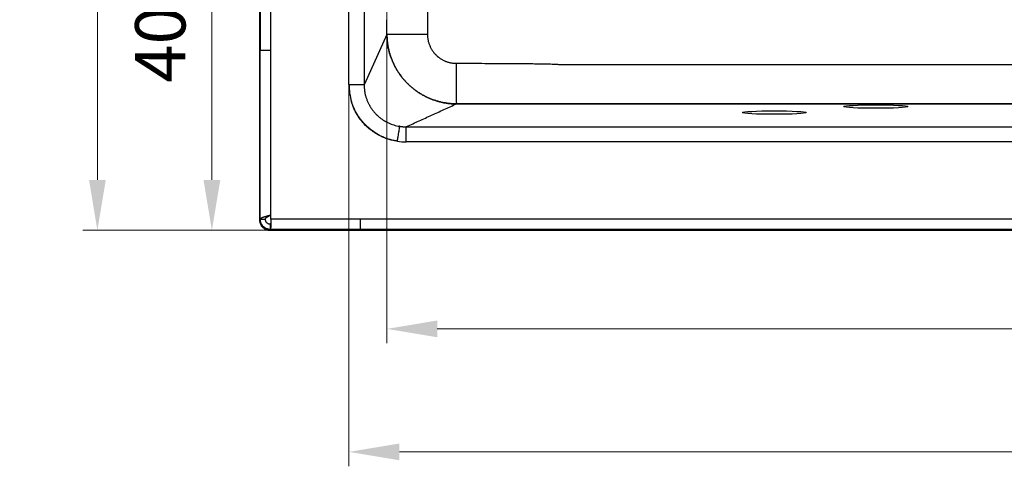
# Model space of a CAD drawing. Units: millimetres. Extents: x 10 to 833, y 7 to 585.
# Drawn here: x 111 to 248, y 343 to 405 of the extents above; entities that cross this region are included whole.
import ezdxf

# ---------------------------------------------------------------- set-up
doc = ezdxf.new("R2010")
doc.units = ezdxf.units.MM
doc.layers.add('1', color=7, linetype='Continuous', true_color=0xffffff)
doc.styles.add('Calibri', font='calibri.ttf')
doc.dimstyles.get("Standard").update_dxf_attribs({"dimtxt": 0.18, "dimasz": 0.18, "dimexe": 0.18, "dimexo": 0.0625, "dimgap": 0.09, "dimtad": 0, "dimtih": 1, "dimtoh": 1, "dimdec": 4, "dimzin": 0, "dimdsep": 46, "dimtxsty": 'Standard', "dimcen": 0.09, "dimadec": 0, "dimazin": 0, "dimtfac": 1, "dimtdec": 4, "dimtofl": 0, "dimtmove": 0, "dimatfit": 3, "dimfxl": 1, "dimtolj": 1, "dimtzin": 0, "dimarcsym": 0})

# ---------------------------------------------------------------- blocks, each defined once
blk = doc.blocks.new('_U3')
at = {"layer": '1', "color": 18, "linetype": 'Continuous', "lineweight": 13, "transparency": 16777216}
for p, q in [((272.84, 432.77), (135.64, 432.77)), ((137.64, 382.63), (137.64, 425.77)), ((151.44, 375.63), (135.64, 375.63))]:
    blk.add_line(p, q, dxfattribs=at)
at = {"layer": '1', "color": 18, "linetype": 'Continuous', "lineweight": 70, "transparency": 16777216}
for points in [[(136.47, 425.77), (138.81, 425.77), (137.64, 432.77)], [(136.47, 382.63), (138.81, 382.63), (137.64, 375.63)]]:
    blk.add_solid(points, dxfattribs=at)
at = {"layer": 'Defpoints', "color": 0, "linetype": 'Continuous', "lineweight": 70, "transparency": 16777216}
for p in [(137.64, 432.77), (272.84, 432.77), (151.44, 375.63)]:
    blk.add_point(p, dxfattribs=at)
at = {"layer": '1', "color": 18, "linetype": 'Continuous', "transparency": 16777216, "insert": (126.97, 396.14), "char_height": 7, "attachment_point": 1, "rotation": 90, "style": 'Calibri'}
blk.add_mtext('\\A1;400', dxfattribs=at)
blk = doc.blocks.new('_U7')
at = {"layer": '1', "color": 18, "linetype": 'Continuous', "lineweight": 13, "transparency": 16777216}
for p, q in [((145.7, 489.92), (119.73, 489.92)), ((121.73, 482.92), (121.73, 382.63)), ((145.7, 375.63), (119.73, 375.63))]:
    blk.add_line(p, q, dxfattribs=at)
at = {"layer": '1', "color": 18, "linetype": 'Continuous', "lineweight": 70, "transparency": 16777216}
for points in [[(120.57, 482.92), (122.9, 482.92), (121.73, 489.92)], [(120.57, 382.63), (122.9, 382.63), (121.73, 375.63)]]:
    blk.add_solid(points, dxfattribs=at)
at = {"layer": 'Defpoints', "color": 0, "linetype": 'Continuous', "lineweight": 70, "transparency": 16777216}
for p in [(145.7, 489.92), (121.73, 375.63), (145.7, 375.63)]:
    blk.add_point(p, dxfattribs=at)
at = {"layer": '1', "color": 18, "linetype": 'Continuous', "transparency": 16777216, "insert": (111.06, 424.8), "char_height": 7, "attachment_point": 1, "rotation": 90, "style": 'Calibri'}
blk.add_mtext('\\A1;800', dxfattribs=at)
blk = doc.blocks.new('_U12')
at = {"layer": '1', "color": 18, "linetype": 'Continuous', "lineweight": 13, "transparency": 16777216}
for p, q in [((388.99, 469.4), (388.99, 342.85)), ((156.69, 395.85), (156.69, 342.85)), ((381.99, 344.85), (163.69, 344.85))]:
    blk.add_line(p, q, dxfattribs=at)
at = {"layer": '1', "color": 18, "linetype": 'Continuous', "lineweight": 70, "transparency": 16777216}
for points in [[(163.69, 346.01), (163.69, 343.68), (156.69, 344.85)], [(381.99, 346.01), (381.99, 343.68), (388.99, 344.85)]]:
    blk.add_solid(points, dxfattribs=at)
at = {"layer": 'Defpoints', "color": 0, "linetype": 'Continuous', "lineweight": 70, "transparency": 16777216}
for p in [(388.99, 469.4), (156.69, 395.85), (156.69, 344.85)]:
    blk.add_point(p, dxfattribs=at)
at = {"layer": '1', "color": 18, "linetype": 'Continuous', "transparency": 16777216, "insert": (262.45, 355.52), "char_height": 7, "attachment_point": 1, "style": 'Calibri'}
blk.add_mtext('\\A1;\\fCalibri|b0|i0;\\C18;1625', dxfattribs=at)
blk = doc.blocks.new('_U13')
at = {"layer": '1', "color": 18, "linetype": 'Continuous', "lineweight": 13, "transparency": 16777216}
for p, q in [((383.72, 447.04), (383.72, 359.93)), ((161.96, 418.21), (161.96, 359.93)), ((168.96, 361.93), (376.72, 361.93))]:
    blk.add_line(p, q, dxfattribs=at)
at = {"layer": '1', "color": 18, "linetype": 'Continuous', "lineweight": 70, "transparency": 16777216}
for points in [[(168.96, 363.1), (168.96, 360.77), (161.96, 361.93)], [(376.72, 363.1), (376.72, 360.77), (383.72, 361.93)]]:
    blk.add_solid(points, dxfattribs=at)
at = {"layer": 'Defpoints', "color": 0, "linetype": 'Continuous', "lineweight": 70, "transparency": 16777216}
for p in [(383.72, 447.04), (161.96, 418.21), (383.72, 361.93)]:
    blk.add_point(p, dxfattribs=at)
at = {"layer": '1', "color": 18, "linetype": 'Continuous', "transparency": 16777216, "insert": (262.32, 372.6), "char_height": 7, "attachment_point": 1, "style": 'Calibri'}
blk.add_mtext('\\A1;\\fCalibri|b0|i0;\\C18;1550', dxfattribs=at)

msp = doc.modelspace()

# ---------------------------------------------------------------- linework, layer by layer
at = {"layer": '1', "color": 18, "linetype": 'Continuous', "true_color": 0x000000}
for p, q in [((144.268, 488.489), (144.268, 377.06)), ((156.694, 395.853), (156.694, 415.623)), ((156.694, 395.856), (156.694, 415.623)), ((158.791, 415.623), (158.791, 395.85)), ((161.963, 402.828), (158.827, 395.929)), ((144.371, 377.163), (144.371, 400.666)), ((144.371, 400.666), (145.828, 400.666)), ((145.828, 377.763), (145.828, 400.666)), ((145.828, 377.763), (145.828, 400.666)), ((158.791, 395.85), (156.694, 395.85)), ((157.055, 393.477), (157.054, 393.477)), ((164.635, 390.005), (329.854, 390.005)), ((329.853, 387.909), (164.635, 387.909)), ((329.854, 387.909), (164.635, 387.909)), ((145.828, 377.763), (145.828, 377.763)), ((144.268, 377.06), (144.371, 377.163)), ((394.127, 377.191), (158.295, 377.191)), ((394.127, 377.191), (158.295, 377.191)), ((145.697, 375.631), (145.8, 375.734)), ((145.697, 375.631), (399.983, 375.631)), ((158.295, 375.734), (145.8, 375.734)), ((394.127, 375.734), (158.295, 375.734))]:
    msp.add_line(p, q, dxfattribs=at)
for centre, major_axis, ratio, start_param, end_param in [((121.782, 404.908), (0, -737.218), 0.054504, 1.5679756, 1.5707529), ((164.725, 395.856), (0, -8.032), 0.9998001, 4.712389, 5.01305), ((164.725, 395.856), (0, -8.032), 0.9998001, 4.7127722, 5.0130571), ((157.059, 393.466), (0, -0.0119), 0.9998001, 3.5084953, 4.1668467), ((164.601, 395.504), (7.597, 0), 0.9998001, 4.5570334, 4.716863), ((164.601, 395.504), (7.597, 0), 0.9998001, 4.5570334, 4.716863)]:
    msp.add_ellipse(centre, major_axis=major_axis, ratio=ratio, start_param=start_param, end_param=end_param, dxfattribs=at)
for centre in [(229.897, 392.807), (215.783, 391.977)]:
    msp.add_ellipse(centre, major_axis=(4.429, 0), ratio=0.054504, dxfattribs=at)
for points, knots in [([(144.372, 488.386), (144.372, 481.076), (144.371, 473.766), (144.371, 459.146), (144.371, 451.836), (144.371, 440.871), (144.371, 437.216), (144.371, 431.733), (144.371, 429.906), (144.371, 426.251), (144.371, 424.423), (144.371, 418.941), (144.371, 415.286), (144.371, 409.803), (144.371, 407.976), (144.371, 404.321), (144.371, 402.493), (144.371, 400.666)], [0, 0, 0, 0, 0.25, 0.25, 0.5, 0.5, 0.625, 0.625, 0.6875, 0.6875, 0.75, 0.75, 0.875, 0.875, 0.9375, 0.9375, 1, 1, 1, 1]), ([(145.828, 400.666), (145.828, 402.493), (145.828, 404.321), (145.828, 407.976), (145.827, 409.803), (145.826, 415.286), (145.824, 418.941), (145.821, 424.423), (145.821, 426.251), (145.819, 429.906), (145.818, 431.733), (145.816, 437.216), (145.814, 440.871), (145.811, 451.836), (145.809, 459.146), (145.807, 473.766), (145.806, 481.076), (145.806, 488.386)], [0, 0, 0, 0, 0.0625, 0.0625, 0.125, 0.125, 0.25, 0.25, 0.3125, 0.3125, 0.375, 0.375, 0.5, 0.5, 0.75, 0.75, 1, 1, 1, 1]), ([(145.828, 400.666), (145.828, 402.493), (145.828, 404.321), (145.828, 407.976), (145.827, 409.803), (145.826, 415.286), (145.824, 418.941), (145.821, 424.423), (145.821, 426.251), (145.819, 429.906), (145.818, 431.733), (145.816, 437.216), (145.814, 440.871), (145.811, 451.836), (145.809, 459.146), (145.807, 473.766), (145.806, 481.076), (145.806, 488.386)], [0, 0, 0, 0, 0.0625, 0.0625, 0.125, 0.125, 0.25, 0.25, 0.3125, 0.3125, 0.375, 0.375, 0.5, 0.5, 0.75, 0.75, 1, 1, 1, 1]), ([(167.591, 418.211), (167.591, 415.996), (167.591, 411.551), (167.591, 407.105), (167.591, 404.875)], [0, 0, 0, 0, 0.4983671, 1, 1, 1, 1]), ([(167.591, 404.875), (167.591, 404.824), (167.591, 404.72), (167.591, 404.564), (167.592, 404.408), (167.592, 404.251), (167.592, 404.093), (167.593, 403.934), (167.593, 403.775), (167.593, 403.616), (167.594, 403.456), (167.594, 403.295), (167.594, 403.135), (167.595, 402.973), (167.595, 402.866), (167.595, 402.812)], [0, 0, 0, 0, 0.0751637, 0.1506938, 0.2265696, 0.3027708, 0.3792772, 0.4560691, 0.533127, 0.6104316, 0.6879639, 0.7657052, 0.8436372, 0.9217415, 1, 1, 1, 1]), ([(161.963, 402.828), (161.964, 402.67), (161.968, 402.512), (161.985, 402.197), (162.01, 401.884), (162.07, 401.417), (162.125, 401.108), (162.188, 400.8), (162.223, 400.647), (162.301, 400.342), (162.344, 400.19), (162.397, 400.02), (162.403, 400.001), (162.415, 399.963), (162.421, 399.944), (162.439, 399.887), (162.451, 399.85), (162.489, 399.737), (162.515, 399.662), (162.569, 399.514), (162.597, 399.44), (162.655, 399.293), (162.684, 399.22), (162.775, 399.003), (162.84, 398.859), (162.975, 398.576), (163.118, 398.296), (163.352, 397.886), (163.521, 397.62), (163.632, 397.455), (163.665, 397.406), (163.699, 397.357), (163.722, 397.325), (163.734, 397.309), (163.791, 397.228), (163.861, 397.131), (163.938, 397.029), (163.968, 396.99), (163.977, 396.978), (163.98, 396.974), (163.986, 396.966), (163.989, 396.962), (164.004, 396.943), (164.065, 396.865), (164.127, 396.788), (164.227, 396.667), (164.277, 396.607), (164.38, 396.488), (164.432, 396.429), (164.59, 396.255), (164.698, 396.142), (164.865, 395.975), (164.921, 395.92), (165.034, 395.812), (165.091, 395.759), (165.266, 395.6), (165.384, 395.498), (165.628, 395.297), (165.752, 395.2), (165.911, 395.081), (165.943, 395.058), (165.991, 395.023), (166.007, 395.011), (166.039, 394.988), (166.055, 394.976), (166.136, 394.919), (166.201, 394.874), (166.398, 394.742), (166.531, 394.657), (166.8, 394.494), (166.937, 394.416), (167.212, 394.267), (167.352, 394.196), (167.564, 394.094), (167.67, 394.045), (167.778, 393.997), (167.849, 393.966), (167.885, 393.95), (167.958, 393.92), (167.994, 393.905), (168.067, 393.875), (168.103, 393.861), (168.213, 393.818), (168.286, 393.79), (168.508, 393.709), (168.658, 393.658), (168.847, 393.6), (168.885, 393.588), (168.942, 393.571), (168.961, 393.566), (168.999, 393.554), (169.018, 393.549), (169.113, 393.522), (169.19, 393.501), (169.343, 393.462), (169.42, 393.443), (169.536, 393.416), (169.574, 393.407), (169.652, 393.391), (169.69, 393.382), (169.884, 393.342), (170.04, 393.314), (170.236, 393.284), (170.275, 393.278), (170.354, 393.267), (170.393, 393.262), (170.511, 393.247), (170.59, 393.238), (170.747, 393.221), (170.826, 393.214), (170.944, 393.205), (170.984, 393.202), (171.043, 393.198), (171.063, 393.197), (171.102, 393.194), (171.122, 393.193), (171.22, 393.188), (171.3, 393.185), (171.418, 393.181), (171.458, 393.18), (171.517, 393.179), (171.537, 393.179), (171.567, 393.179), (171.577, 393.179), (171.597, 393.179), (171.607, 393.179), (171.617, 393.179)], [0, 0, 0, 0, 0.03125, 0.03125, 0.0625, 0.09375, 0.125, 0.125, 0.15625, 0.15625, 0.1875, 0.1875, 0.1914062, 0.1914062, 0.1953125, 0.1953125, 0.203125, 0.203125, 0.21875, 0.21875, 0.234375, 0.234375, 0.25, 0.25, 0.28125, 0.28125, 0.3125, 0.34375, 0.375, 0.375, 0.3828125, 0.3867187, 0.3867187, 0.390625, 0.390625, 0.40625, 0.4140625, 0.4160156, 0.4160156, 0.4169922, 0.4169922, 0.4179687, 0.4179687, 0.421875, 0.4375, 0.4375, 0.453125, 0.453125, 0.46875, 0.46875, 0.5, 0.5, 0.515625, 0.515625, 0.53125, 0.53125, 0.5625, 0.5625, 0.59375, 0.59375, 0.6015625, 0.6015625, 0.6054687, 0.6054687, 0.609375, 0.609375, 0.625, 0.625, 0.65625, 0.65625, 0.6875, 0.6875, 0.71875, 0.71875, 0.734375, 0.7421875, 0.7421875, 0.75, 0.75, 0.7578125, 0.7578125, 0.765625, 0.765625, 0.78125, 0.78125, 0.8125, 0.8125, 0.8203125, 0.8203125, 0.8242187, 0.8242187, 0.828125, 0.828125, 0.84375, 0.84375, 0.859375, 0.859375, 0.8671875, 0.8671875, 0.875, 0.875, 0.90625, 0.90625, 0.9140625, 0.9140625, 0.921875, 0.921875, 0.9375, 0.9375, 0.953125, 0.953125, 0.9609375, 0.9609375, 0.9648437, 0.9648437, 0.96875, 0.96875, 0.984375, 0.984375, 0.9921875, 0.9921875, 0.9960938, 0.9960938, 0.9980469, 0.9980469, 1, 1, 1, 1]), ([(167.595, 402.812), (167.416, 402.812), (167.237, 402.812), (166.881, 402.812), (166.704, 402.812), (166.353, 402.813), (166.18, 402.813), (165.837, 402.813), (165.668, 402.813), (165.337, 402.814), (165.175, 402.814), (164.858, 402.815), (164.703, 402.815), (164.403, 402.815), (164.258, 402.816), (163.977, 402.816), (163.842, 402.817), (163.584, 402.818), (163.461, 402.818), (163.227, 402.819), (163.116, 402.819), (162.909, 402.82), (162.812, 402.82), (162.633, 402.821), (162.55, 402.822), (162.401, 402.823), (162.334, 402.823), (162.216, 402.824), (162.165, 402.825), (162.079, 402.826), (162.044, 402.826), (161.991, 402.827), (161.973, 402.828), (161.963, 402.828)], [0, 0, 0, 0, 0.0625, 0.0625, 0.125, 0.125, 0.1875, 0.1875, 0.25, 0.25, 0.3125, 0.3125, 0.375, 0.375, 0.4375, 0.4375, 0.5, 0.5, 0.5625, 0.5625, 0.625, 0.625, 0.6875, 0.6875, 0.75, 0.75, 0.8125, 0.8125, 0.875, 0.875, 0.9375, 0.9375, 1, 1, 1, 1]), ([(171.617, 393.179), (171.458, 393.18), (171.3, 393.184), (171.063, 393.196), (170.985, 393.201), (170.828, 393.214), (170.749, 393.221), (170.515, 393.245), (170.359, 393.265), (170.049, 393.313), (169.894, 393.341), (169.587, 393.403), (169.433, 393.439), (169.128, 393.517), (168.975, 393.56), (168.805, 393.612), (168.786, 393.618), (168.748, 393.63), (168.729, 393.636), (168.672, 393.655), (168.559, 393.692), (168.447, 393.731), (168.299, 393.785), (168.225, 393.813), (168.078, 393.871), (168.005, 393.9), (167.787, 393.992), (167.5, 394.121), (167.22, 394.263), (166.943, 394.413), (166.807, 394.491), (166.536, 394.654), (166.403, 394.739), (166.239, 394.85), (166.189, 394.883), (166.14, 394.917), (166.108, 394.94), (166.091, 394.951), (166.01, 395.009), (165.946, 395.055), (165.756, 395.197), (165.631, 395.294), (165.449, 395.444), (165.389, 395.495), (165.27, 395.598), (165.211, 395.65), (165.037, 395.808), (164.923, 395.916), (164.701, 396.138), (164.593, 396.252), (164.435, 396.426), (164.383, 396.485), (164.28, 396.604), (164.229, 396.664), (164.079, 396.847), (163.981, 396.971), (163.863, 397.13), (163.839, 397.162), (163.804, 397.211), (163.792, 397.227), (163.769, 397.259), (163.712, 397.34), (163.655, 397.421), (163.523, 397.618), (163.438, 397.751), (163.275, 398.021), (163.119, 398.293), (162.906, 398.712), (162.777, 398.998), (162.656, 399.288), (162.598, 399.434), (162.49, 399.73), (162.44, 399.88), (162.381, 400.069), (162.37, 400.107), (162.347, 400.184), (162.314, 400.298), (162.283, 400.413), (162.224, 400.642), (162.189, 400.796), (162.126, 401.105), (162.098, 401.26), (162.05, 401.57), (162.03, 401.726), (161.998, 402.039), (161.985, 402.196), (161.968, 402.511), (161.964, 402.669), (161.963, 402.828)], [0, 0, 0, 0, 0.03125, 0.03125, 0.046875, 0.046875, 0.0625, 0.0625, 0.09375, 0.09375, 0.125, 0.125, 0.15625, 0.15625, 0.1875, 0.1875, 0.1914062, 0.1914062, 0.1953125, 0.1953125, 0.203125, 0.21875, 0.21875, 0.234375, 0.234375, 0.25, 0.25, 0.28125, 0.3125, 0.3125, 0.34375, 0.34375, 0.375, 0.375, 0.3828125, 0.3867187, 0.3867187, 0.390625, 0.390625, 0.40625, 0.40625, 0.4375, 0.4375, 0.453125, 0.453125, 0.46875, 0.46875, 0.5, 0.5, 0.53125, 0.53125, 0.546875, 0.546875, 0.5625, 0.5625, 0.59375, 0.59375, 0.6015625, 0.6015625, 0.6054687, 0.6054687, 0.609375, 0.625, 0.625, 0.65625, 0.65625, 0.6875, 0.71875, 0.75, 0.75, 0.78125, 0.78125, 0.8125, 0.8125, 0.8203125, 0.8203125, 0.828125, 0.84375, 0.84375, 0.875, 0.875, 0.90625, 0.90625, 0.9375, 0.9375, 0.96875, 0.96875, 1, 1, 1, 1]), ([(167.595, 402.812), (167.595, 402.746), (167.597, 402.681), (167.602, 402.583), (167.605, 402.533), (167.609, 402.484), (167.612, 402.452), (167.614, 402.435), (167.622, 402.354), (167.63, 402.289), (167.65, 402.16), (167.661, 402.096), (167.687, 401.969), (167.716, 401.843), (167.769, 401.656), (167.81, 401.533), (167.854, 401.41), (167.878, 401.35), (167.916, 401.259), (167.935, 401.214), (167.955, 401.17), (167.969, 401.14), (167.976, 401.125), (168.012, 401.051), (168.041, 400.993), (168.103, 400.878), (168.168, 400.765), (168.272, 400.601), (168.384, 400.442), (168.464, 400.34), (168.546, 400.239), (168.588, 400.19), (168.654, 400.117), (168.676, 400.093), (168.71, 400.057), (168.722, 400.046), (168.744, 400.022), (168.756, 400.01), (168.814, 399.952), (168.861, 399.907), (168.934, 399.841), (168.971, 399.808), (169.009, 399.776), (169.034, 399.755), (169.046, 399.745), (169.11, 399.693), (169.161, 399.652), (169.266, 399.575), (169.372, 399.5), (169.536, 399.395), (169.705, 399.299), (169.82, 399.24), (169.938, 399.184), (169.997, 399.157), (170.087, 399.119), (170.118, 399.107), (170.164, 399.089), (170.179, 399.083), (170.21, 399.071), (170.287, 399.043), (170.426, 398.997), (170.551, 398.962), (170.677, 398.93), (170.74, 398.916), (170.867, 398.89), (170.931, 398.879), (171.059, 398.86), (171.124, 398.852), (171.221, 398.843), (171.253, 398.84), (171.302, 398.836), (171.318, 398.835), (171.351, 398.833), (171.367, 398.832), (171.416, 398.83), (171.449, 398.829), (171.515, 398.828), (171.547, 398.827), (171.58, 398.827)], [0, 0, 0, 0, 0.03125, 0.03125, 0.046875, 0.0546875, 0.0546875, 0.0625, 0.0625, 0.09375, 0.09375, 0.125, 0.125, 0.15625, 0.1875, 0.21875, 0.21875, 0.25, 0.25, 0.265625, 0.2734375, 0.2734375, 0.28125, 0.28125, 0.3125, 0.3125, 0.34375, 0.375, 0.40625, 0.4375, 0.4375, 0.46875, 0.46875, 0.484375, 0.484375, 0.4921875, 0.4921875, 0.5, 0.5, 0.53125, 0.53125, 0.546875, 0.5546875, 0.5546875, 0.5625, 0.5625, 0.59375, 0.59375, 0.625, 0.65625, 0.6875, 0.71875, 0.71875, 0.75, 0.75, 0.765625, 0.765625, 0.7734375, 0.7734375, 0.78125, 0.8125, 0.84375, 0.84375, 0.875, 0.875, 0.90625, 0.90625, 0.9375, 0.9375, 0.953125, 0.953125, 0.9609375, 0.9609375, 0.96875, 0.96875, 0.984375, 0.984375, 1, 1, 1, 1]), ([(171.58, 398.827), (172.173, 398.826), (172.765, 398.824), (173.95, 398.82), (174.542, 398.818), (175.727, 398.814), (176.319, 398.812), (177.504, 398.806), (178.096, 398.803), (178.985, 398.798), (179.281, 398.796), (179.873, 398.792), (180.169, 398.79), (180.762, 398.785), (181.058, 398.783), (181.65, 398.777), (181.946, 398.774), (182.538, 398.767), (182.835, 398.763), (183.427, 398.754), (183.723, 398.748), (184.167, 398.739), (184.315, 398.735), (184.611, 398.727), (184.759, 398.723), (184.981, 398.715), (185.055, 398.712), (185.203, 398.706), (185.277, 398.703), (185.425, 398.696), (185.499, 398.692), (185.647, 398.683), (185.721, 398.678), (185.795, 398.673)], [0, 0, 0, 0, 0.125, 0.125, 0.25, 0.25, 0.375, 0.375, 0.5, 0.5, 0.5625, 0.5625, 0.625, 0.625, 0.6875, 0.6875, 0.75, 0.75, 0.8125, 0.8125, 0.875, 0.875, 0.90625, 0.90625, 0.9375, 0.9375, 0.953125, 0.953125, 0.96875, 0.96875, 0.984375, 0.984375, 1, 1, 1, 1]), ([(171.58, 398.827), (171.58, 398.659), (171.58, 398.489), (171.581, 398.148), (171.581, 397.977), (171.581, 397.635), (171.582, 397.464), (171.583, 397.125), (171.583, 396.956), (171.584, 396.623), (171.584, 396.458), (171.586, 396.133), (171.586, 395.974), (171.588, 395.662), (171.588, 395.51), (171.589, 395.289), (171.59, 395.216), (171.591, 395.109), (171.591, 395.056), (171.591, 394.995), (171.591, 394.965), (171.592, 394.95), (171.592, 394.943), (171.592, 394.939), (171.592, 394.937), (171.592, 394.936), (171.592, 394.936), (171.592, 394.935), (171.592, 394.935), (171.592, 394.935), (171.592, 394.935), (171.592, 394.935), (171.592, 394.935), (171.592, 394.878), (171.592, 394.824), (171.593, 394.723), (171.593, 394.675), (171.594, 394.585), (171.594, 394.543), (171.595, 394.463), (171.595, 394.426), (171.596, 394.357), (171.596, 394.324), (171.597, 394.264), (171.597, 394.236), (171.598, 394.185), (171.598, 394.161), (171.598, 394.117), (171.599, 394.077), (171.599, 394.044), (171.599, 394.028), (171.599, 394.026), (171.599, 394.024), (171.599, 394.023), (171.599, 394.023), (171.599, 394.023), (171.599, 394.023), (171.599, 394.021), (171.599, 394.017), (171.6, 394.006), (171.6, 393.995), (171.6, 393.96), (171.6, 393.93), (171.601, 393.867), (171.601, 393.834), (171.602, 393.765), (171.603, 393.73), (171.603, 393.659), (171.604, 393.623), (171.604, 393.583), (171.604, 393.578), (171.604, 393.573), (171.604, 393.572), (171.604, 393.572), (171.604, 393.572), (171.604, 393.572), (171.604, 393.572), (171.604, 393.57), (171.605, 393.567), (171.605, 393.556), (171.605, 393.53), (171.605, 393.507), (171.607, 393.432), (171.608, 393.381), (171.61, 393.295), (171.611, 393.26), (171.614, 393.207), (171.615, 393.188), (171.616, 393.179)], [0, 0, 0, 0, 0.0625, 0.0625, 0.125, 0.125, 0.1875, 0.1875, 0.25, 0.25, 0.3125, 0.3125, 0.375, 0.375, 0.4375, 0.4375, 0.46875, 0.46875, 0.484375, 0.4921875, 0.4960937, 0.4980469, 0.4990234, 0.4995117, 0.4997559, 0.4998779, 0.499939, 0.4999695, 0.4999847, 0.4999924, 0.4999962, 0.4999962, 0.5, 0.5, 0.515625, 0.515625, 0.53125, 0.53125, 0.546875, 0.546875, 0.5625, 0.5625, 0.578125, 0.578125, 0.59375, 0.59375, 0.609375, 0.609375, 0.625, 0.640625, 0.640625, 0.6425781, 0.6428223, 0.6428223, 0.6429443, 0.6429443, 0.6430664, 0.6435547, 0.6445312, 0.6484375, 0.65625, 0.65625, 0.6875, 0.6875, 0.71875, 0.71875, 0.75, 0.75, 0.78125, 0.78125, 0.7851562, 0.7856445, 0.7857056, 0.7857056, 0.7857666, 0.7857666, 0.7858887, 0.7861328, 0.7871094, 0.7890625, 0.796875, 0.8125, 0.8125, 0.875, 0.875, 0.9375, 0.9375, 1, 1, 1, 1]), ([(185.795, 398.673), (185.972, 398.673), (186.149, 398.673), (186.504, 398.673), (187.035, 398.672), (187.566, 398.672), (188.629, 398.672), (189.337, 398.671), (191.463, 398.67), (192.88, 398.669), (197.131, 398.667), (199.965, 398.666), (208.466, 398.661), (214.134, 398.659), (225.47, 398.653), (231.137, 398.651), (242.473, 398.647), (248.141, 398.645), (259.476, 398.643), (265.144, 398.643), (276.48, 398.643), (282.147, 398.643), (293.483, 398.645), (299.151, 398.647), (307.652, 398.65), (310.486, 398.651), (316.154, 398.653), (318.988, 398.655), (321.822, 398.656)], [0, 0, 0, 0, 0.0039063, 0.0039063, 0.0078125, 0.015625, 0.015625, 0.03125, 0.03125, 0.0625, 0.0625, 0.125, 0.125, 0.25, 0.25, 0.375, 0.375, 0.5, 0.5, 0.625, 0.625, 0.75, 0.75, 0.875, 0.875, 0.9375, 0.9375, 1, 1, 1, 1]), ([(158.791, 395.85), (158.791, 395.702), (158.801, 395.408), (158.834, 395.115), (158.861, 394.933), (158.867, 394.896), (158.879, 394.823), (158.898, 394.715), (158.921, 394.606), (158.97, 394.391), (159.008, 394.249), (159.052, 394.108)], [0, 0, 0, 0, 0.25, 0.5, 0.5, 0.5625, 0.5625, 0.625, 0.75, 0.75, 1, 1, 1, 1]), ([(159.052, 394.108), (159.092, 393.977), (159.137, 393.849), (159.235, 393.596), (159.288, 393.472), (159.403, 393.226), (159.465, 393.105), (159.548, 392.957), (159.565, 392.927), (159.599, 392.868), (159.651, 392.78), (159.705, 392.694), (159.816, 392.525), (159.894, 392.415), (160.056, 392.2), (160.141, 392.096), (160.318, 391.894), (160.41, 391.795), (160.602, 391.605), (160.701, 391.512), (160.907, 391.334), (161.013, 391.249), (161.231, 391.086), (161.342, 391.009), (161.513, 390.899), (161.571, 390.863), (161.658, 390.811), (161.702, 390.785), (161.747, 390.76), (161.776, 390.743), (161.791, 390.735), (161.926, 390.661), (162.047, 390.6), (162.292, 390.487), (162.416, 390.435), (162.667, 390.339), (162.921, 390.252), (163.181, 390.183), (163.444, 390.123), (163.577, 390.097), (163.712, 390.076)], [0, 0, 0, 0, 0.0625, 0.0625, 0.125, 0.125, 0.1875, 0.1875, 0.203125, 0.203125, 0.21875, 0.25, 0.25, 0.3125, 0.3125, 0.375, 0.375, 0.4375, 0.4375, 0.5, 0.5, 0.5625, 0.5625, 0.625, 0.625, 0.65625, 0.65625, 0.671875, 0.6796875, 0.6796875, 0.6875, 0.6875, 0.75, 0.75, 0.8125, 0.8125, 0.875, 0.9375, 0.9375, 1, 1, 1, 1]), ([(163.29, 387.994), (162.951, 388.051), (162.617, 388.13), (162.2, 388.258), (162.112, 388.287), (162.002, 388.325), (161.981, 388.333), (161.937, 388.348), (161.872, 388.372), (161.72, 388.428), (161.592, 388.48), (161.423, 388.552), (161.339, 388.59), (161.173, 388.667), (161.009, 388.747), (160.767, 388.876), (160.529, 389.013), (160.374, 389.11), (160.143, 389.259), (159.993, 389.364), (159.808, 389.502), (159.753, 389.544), (159.699, 389.587), (159.662, 389.616), (159.644, 389.631), (159.554, 389.703), (159.483, 389.763), (159.135, 390.064), (158.875, 390.322), (158.394, 390.872), (158.172, 391.164), (157.944, 391.512), (157.919, 391.551), (157.882, 391.609), (157.87, 391.629), (157.845, 391.668), (157.833, 391.688), (157.773, 391.787), (157.68, 391.947), (157.549, 392.19), (157.468, 392.355), (157.35, 392.605), (157.277, 392.773), (157.176, 393.031), (157.128, 393.161), (157.084, 393.292), (157.055, 393.38), (157.04, 393.424), (157.027, 393.468)], [0, 0, 0, 0, 0.1172344, 0.1172344, 0.1487618, 0.1487618, 0.1566436, 0.1566436, 0.1645254, 0.1802891, 0.2118164, 0.2118164, 0.2433438, 0.2433438, 0.2748711, 0.3063985, 0.3379258, 0.3694532, 0.3694532, 0.4325078, 0.4325078, 0.4482715, 0.4561533, 0.4561533, 0.4640352, 0.4640352, 0.4955625, 0.4955625, 0.6216719, 0.6216719, 0.7477813, 0.7477813, 0.7635449, 0.7635449, 0.7714268, 0.7714268, 0.7793086, 0.7793086, 0.8108359, 0.8423633, 0.8738906, 0.8738906, 0.9369453, 0.9369453, 0.9684727, 0.9842363, 0.9842363, 1, 1, 1, 1]), ([(163.368, 388.009), (163.185, 388.038), (163.004, 388.073), (162.647, 388.155), (162.471, 388.203), (162.122, 388.309), (161.95, 388.368), (161.609, 388.499), (161.441, 388.57), (161.191, 388.686), (161.108, 388.726), (160.985, 388.788), (160.944, 388.81), (160.883, 388.842), (160.863, 388.853), (160.822, 388.875), (160.64, 388.975), (160.462, 389.081), (160.155, 389.28), (159.855, 389.488), (159.571, 389.717), (159.295, 389.956), (159.161, 390.08), (158.965, 390.274), (158.901, 390.34), (158.822, 390.424), (158.806, 390.44), (158.775, 390.474), (158.759, 390.491), (158.713, 390.543), (158.682, 390.577), (158.53, 390.751), (158.414, 390.893), (158.193, 391.184), (158.087, 391.333), (157.887, 391.638), (157.793, 391.794), (157.614, 392.112), (157.53, 392.275), (157.411, 392.524), (157.373, 392.608), (157.328, 392.714), (157.319, 392.735), (157.301, 392.777), (157.274, 392.841), (157.248, 392.906), (157.164, 393.121), (157.103, 393.295), (157.048, 393.472)], [0, 0, 0, 0, 0.0625, 0.0625, 0.125, 0.125, 0.1875, 0.1875, 0.25, 0.25, 0.28125, 0.28125, 0.296875, 0.296875, 0.3046875, 0.3046875, 0.3125, 0.375, 0.375, 0.4375, 0.5, 0.5, 0.5625, 0.5625, 0.59375, 0.59375, 0.6015625, 0.6015625, 0.609375, 0.609375, 0.625, 0.625, 0.6875, 0.6875, 0.75, 0.75, 0.8125, 0.8125, 0.875, 0.875, 0.90625, 0.90625, 0.9140625, 0.9140625, 0.921875, 0.9375, 0.9375, 1, 1, 1, 1]), ([(157.049, 393.472), (157.049, 393.473), (157.049, 393.473), (157.05, 393.474), (157.051, 393.475), (157.052, 393.476), (157.052, 393.476), (157.053, 393.477), (157.054, 393.477), (157.055, 393.477)], [0, 0, 0, 0, 0.25, 0.25, 0.5, 0.5, 0.75, 0.75, 1, 1, 1, 1]), ([(163.368, 388.009), (163.002, 388.067), (162.645, 388.15), (161.948, 388.363), (161.607, 388.493), (161.191, 388.686), (161.108, 388.726), (160.985, 388.789), (160.944, 388.81), (160.883, 388.842), (160.862, 388.853), (160.822, 388.875), (160.72, 388.93), (160.541, 389.034), (160.385, 389.13), (160.001, 389.379), (159.709, 389.597), (159.294, 389.955), (159.16, 390.079), (158.964, 390.273), (158.884, 390.356), (158.806, 390.44), (158.774, 390.474), (158.759, 390.491), (158.712, 390.542), (158.681, 390.577), (158.408, 390.889), (158.187, 391.18), (157.937, 391.561), (157.889, 391.638), (157.794, 391.794), (157.702, 391.952), (157.615, 392.113), (157.531, 392.275), (157.49, 392.358), (157.412, 392.524), (157.374, 392.608), (157.328, 392.714), (157.31, 392.756), (157.275, 392.842), (157.215, 392.992), (157.151, 393.165), (157.106, 393.296), (157.077, 393.384), (157.063, 393.428), (157.049, 393.472)], [0, 0, 0, 0, 0.125, 0.125, 0.25, 0.25, 0.28125, 0.28125, 0.296875, 0.296875, 0.3046875, 0.3046875, 0.3125, 0.34375, 0.375, 0.375, 0.5, 0.5, 0.5625, 0.5625, 0.59375, 0.6015625, 0.6015625, 0.609375, 0.609375, 0.625, 0.625, 0.75, 0.75, 0.78125, 0.78125, 0.8125, 0.84375, 0.84375, 0.875, 0.875, 0.90625, 0.90625, 0.9140625, 0.921875, 0.9375, 0.96875, 0.984375, 0.984375, 1, 1, 1, 1]), ([(185.798, 393.185), (184.616, 393.185), (183.434, 393.184), (181.07, 393.183), (179.889, 393.183), (176.343, 393.181), (173.98, 393.18), (171.617, 393.179), (171.617, 393.179), (171.616, 393.179)], [0, 0, 0, 0, 0.2499986, 0.2499986, 0.4999972, 0.4999972, 0.9999945, 0.9999945, 1, 1, 1, 1]), ([(171.617, 393.179), (171.617, 393.179), (171.617, 393.179), (173.98, 393.18), (176.343, 393.181), (179.889, 393.183), (181.07, 393.183), (183.434, 393.184), (184.616, 393.185), (185.798, 393.185)], [0, 0, 0, 0, 0.0000043, 0.0000043, 0.5000022, 0.5000022, 0.7500011, 0.7500011, 1, 1, 1, 1]), ([(185.798, 393.185), (208.468, 393.185), (231.138, 393.186), (276.479, 393.186), (299.149, 393.186), (321.82, 393.186)], [0, 0, 0, 0, 0.5, 0.5, 1, 1, 1, 1]), ([(321.82, 393.186), (299.149, 393.186), (276.479, 393.186), (231.138, 393.186), (208.468, 393.185), (185.798, 393.185)], [0, 0, 0, 0, 0.5, 0.5, 1, 1, 1, 1]), ([(163.712, 390.076), (163.693, 389.957), (163.674, 389.838), (163.636, 389.599), (163.617, 389.48), (163.561, 389.13), (163.524, 388.899), (163.488, 388.669)], [0, 0, 0, 0, 0.2544233, 0.2544233, 0.5088466, 0.5088466, 1, 1, 1, 1]), ([(163.76, 390.068), (163.796, 390.063), (163.832, 390.057), (163.905, 390.048), (163.978, 390.038), (164.05, 390.031), (164.123, 390.024), (164.16, 390.021), (164.269, 390.013), (164.343, 390.01), (164.489, 390.006), (164.562, 390.005), (164.635, 390.005)], [0, 0, 0, 0, 0.125, 0.125, 0.25, 0.375, 0.375, 0.5, 0.5, 0.75, 0.75, 1, 1, 1, 1]), ([(164.635, 387.909), (164.635, 387.975), (164.635, 388.042), (164.635, 388.175), (164.635, 388.241), (164.635, 388.371), (164.635, 388.436), (164.635, 388.564), (164.635, 388.627), (164.635, 388.75), (164.635, 388.81), (164.635, 388.928), (164.635, 388.986), (164.635, 389.098), (164.635, 389.152), (164.635, 389.256), (164.635, 389.306), (164.635, 389.402), (164.635, 389.448), (164.635, 389.535), (164.635, 389.576), (164.635, 389.654), (164.635, 389.69), (164.635, 389.756), (164.635, 389.787), (164.635, 389.842), (164.635, 389.867), (164.635, 389.911), (164.635, 389.93), (164.635, 389.962), (164.635, 389.975), (164.635, 389.995), (164.635, 390.002), (164.635, 390.005)], [0, 0, 0, 0, 0.0625, 0.0625, 0.125, 0.125, 0.1875, 0.1875, 0.25, 0.25, 0.3125, 0.3125, 0.375, 0.375, 0.4375, 0.4375, 0.5, 0.5, 0.5625, 0.5625, 0.625, 0.625, 0.6875, 0.6875, 0.75, 0.75, 0.8125, 0.8125, 0.875, 0.875, 0.9375, 0.9375, 1, 1, 1, 1]), ([(163.488, 388.669), (163.487, 388.668), (163.487, 388.665), (163.485, 388.658), (163.484, 388.649), (163.481, 388.636), (163.479, 388.625), (163.478, 388.621), (163.477, 388.615), (163.477, 388.613), (163.476, 388.608), (163.474, 388.597), (163.47, 388.574), (163.466, 388.55), (163.461, 388.525), (163.459, 388.512), (163.456, 388.494), (163.455, 388.49), (163.454, 388.483), (163.453, 388.479), (163.451, 388.468), (163.45, 388.46), (163.446, 388.436), (163.44, 388.404), (163.434, 388.368), (163.429, 388.341), (163.427, 388.327), (163.424, 388.313), (163.423, 388.304), (163.422, 388.299), (163.418, 388.275), (163.414, 388.255), (163.407, 388.215), (163.4, 388.174), (163.393, 388.132), (163.388, 388.1), (163.386, 388.09), (163.383, 388.074), (163.382, 388.068), (163.38, 388.057), (163.379, 388.051), (163.378, 388.045), (163.378, 388.045)], [0, 0, 0, 0, 0.0665502, 0.0665502, 0.1331004, 0.1996506, 0.1996506, 0.2329257, 0.2329257, 0.2495633, 0.2495633, 0.2662008, 0.332751, 0.3993012, 0.3993012, 0.4658514, 0.4658514, 0.482489, 0.482489, 0.4991265, 0.4991265, 0.5324016, 0.5324016, 0.5989518, 0.665502, 0.665502, 0.6987771, 0.7154147, 0.7154147, 0.7320522, 0.7320522, 0.7986024, 0.7986024, 0.8651526, 0.9317029, 0.9317029, 0.964978, 0.964978, 0.9816155, 0.9816155, 0.9982531, 1, 1, 1, 1]), ([(144.371, 377.163), (144.372, 377.176), (144.375, 377.19), (144.386, 377.217), (144.393, 377.23), (144.413, 377.255), (144.425, 377.268), (144.447, 377.287), (144.454, 377.293), (144.465, 377.301), (144.467, 377.303), (144.471, 377.306), (144.478, 377.311), (144.485, 377.315), (144.508, 377.331), (144.529, 377.343), (144.574, 377.367), (144.599, 377.379), (144.652, 377.403), (144.681, 377.415), (144.719, 377.43), (144.727, 377.433), (144.743, 377.439), (144.767, 377.448), (144.791, 377.457), (144.842, 377.475), (144.877, 377.487), (144.932, 377.504), (144.951, 377.51), (144.989, 377.522), (145.008, 377.528), (145.048, 377.54), (145.068, 377.546), (145.094, 377.554), (145.099, 377.555), (145.109, 377.558), (145.114, 377.56), (145.13, 377.564), (145.14, 377.568), (145.193, 377.583), (145.236, 377.595), (145.322, 377.62), (145.367, 377.632), (145.456, 377.657), (145.502, 377.67), (145.56, 377.686), (145.571, 377.689), (145.594, 377.696), (145.629, 377.706), (145.664, 377.716), (145.734, 377.736), (145.781, 377.749), (145.828, 377.763)], [0, 0, 0, 0, 0.0625, 0.0625, 0.125, 0.125, 0.1875, 0.1875, 0.21875, 0.21875, 0.2265625, 0.2265625, 0.234375, 0.25, 0.25, 0.3125, 0.3125, 0.375, 0.375, 0.4375, 0.4375, 0.453125, 0.453125, 0.46875, 0.5, 0.5, 0.5625, 0.5625, 0.59375, 0.59375, 0.625, 0.625, 0.65625, 0.65625, 0.6640625, 0.6640625, 0.671875, 0.671875, 0.6875, 0.6875, 0.75, 0.75, 0.8125, 0.8125, 0.875, 0.875, 0.890625, 0.890625, 0.90625, 0.9375, 0.9375, 1, 1, 1, 1]), ([(145.085, 377.163), (145.086, 377.176), (145.087, 377.19), (145.092, 377.216), (145.096, 377.229), (145.106, 377.254), (145.112, 377.267), (145.126, 377.292), (145.134, 377.304), (145.148, 377.323), (145.153, 377.329), (145.161, 377.338), (145.163, 377.342), (145.169, 377.348), (145.172, 377.351), (145.186, 377.366), (145.198, 377.378), (145.225, 377.402), (145.24, 377.414), (145.27, 377.438), (145.286, 377.45), (145.312, 377.468), (145.321, 377.474), (145.334, 377.484), (145.339, 377.487), (145.348, 377.493), (145.362, 377.502), (145.376, 377.511), (145.395, 377.523), (145.405, 377.529), (145.425, 377.541), (145.435, 377.547), (145.455, 377.559), (145.466, 377.565), (145.497, 377.583), (145.519, 377.596), (145.546, 377.611), (145.552, 377.614), (145.563, 377.621), (145.568, 377.624), (145.585, 377.633), (145.596, 377.639), (145.63, 377.658), (145.653, 377.671), (145.699, 377.697), (145.722, 377.71), (145.768, 377.736), (145.791, 377.75), (145.814, 377.763)], [0, 0, 0, 0, 0.0625, 0.0625, 0.125, 0.125, 0.1875, 0.1875, 0.25, 0.25, 0.28125, 0.28125, 0.296875, 0.296875, 0.3125, 0.3125, 0.375, 0.375, 0.4375, 0.4375, 0.5, 0.5, 0.53125, 0.53125, 0.546875, 0.546875, 0.5625, 0.59375, 0.59375, 0.625, 0.625, 0.65625, 0.65625, 0.6875, 0.6875, 0.75, 0.75, 0.765625, 0.765625, 0.78125, 0.78125, 0.8125, 0.8125, 0.875, 0.875, 0.9375, 0.9375, 1, 1, 1, 1]), ([(144.268, 377.06), (144.268, 377.013), (144.271, 376.966), (144.276, 376.908), (144.278, 376.896), (144.281, 376.873), (144.285, 376.838), (144.291, 376.803), (144.305, 376.735), (144.328, 376.644), (144.359, 376.557), (144.386, 376.492), (144.395, 376.47), (144.408, 376.444), (144.411, 376.438), (144.416, 376.428), (144.424, 376.412), (144.432, 376.396), (144.459, 376.345), (144.483, 376.305), (144.535, 376.227), (144.563, 376.19), (144.622, 376.118), (144.653, 376.083), (144.72, 376.016), (144.755, 375.985), (144.827, 375.926), (144.864, 375.898), (144.942, 375.846), (144.982, 375.822), (145.033, 375.795), (145.049, 375.787), (145.065, 375.779), (145.075, 375.774), (145.081, 375.771), (145.107, 375.758), (145.129, 375.749), (145.194, 375.722), (145.281, 375.691), (145.372, 375.668), (145.44, 375.654), (145.463, 375.65), (145.498, 375.645), (145.51, 375.644), (145.533, 375.641), (145.545, 375.639), (145.603, 375.634), (145.65, 375.631), (145.697, 375.631)], [0, 0, 0, 0, 0.0625, 0.0625, 0.078125, 0.078125, 0.09375, 0.125, 0.125, 0.1875, 0.25, 0.25, 0.28125, 0.28125, 0.2890625, 0.2890625, 0.296875, 0.3125, 0.3125, 0.375, 0.375, 0.4375, 0.4375, 0.5, 0.5, 0.5625, 0.5625, 0.625, 0.625, 0.6875, 0.6875, 0.703125, 0.7109375, 0.7109375, 0.71875, 0.71875, 0.75, 0.75, 0.8125, 0.875, 0.875, 0.90625, 0.90625, 0.921875, 0.921875, 0.9375, 0.9375, 1, 1, 1, 1]), ([(144.371, 377.162), (144.49, 377.162), (144.609, 377.162), (144.847, 377.163), (144.966, 377.163), (145.085, 377.163)], [0, 0, 0, 0, 0.5, 0.5, 1, 1, 1, 1]), ([(145.8, 375.734), (145.752, 375.734), (145.706, 375.737), (145.613, 375.746), (145.567, 375.753), (145.476, 375.771), (145.431, 375.782), (145.375, 375.799), (145.358, 375.804), (145.341, 375.81), (145.33, 375.814), (145.324, 375.816), (145.297, 375.826), (145.275, 375.834), (145.21, 375.861), (145.126, 375.901), (145.046, 375.949), (144.988, 375.988), (144.969, 376.001), (144.94, 376.022), (144.931, 376.029), (144.912, 376.043), (144.903, 376.051), (144.858, 376.088), (144.823, 376.119), (144.757, 376.185), (144.726, 376.22), (144.667, 376.292), (144.639, 376.329), (144.606, 376.378), (144.6, 376.388), (144.59, 376.402), (144.587, 376.407), (144.581, 376.418), (144.566, 376.443), (144.551, 376.468), (144.518, 376.53), (144.478, 376.614), (144.447, 376.702), (144.427, 376.769), (144.42, 376.791), (144.412, 376.825), (144.409, 376.837), (144.404, 376.86), (144.401, 376.871), (144.39, 376.929), (144.376, 377.022), (144.371, 377.115), (144.371, 377.162)], [0, 0, 0, 0, 0.0625, 0.0625, 0.125, 0.125, 0.1875, 0.1875, 0.203125, 0.2109375, 0.2109375, 0.21875, 0.21875, 0.25, 0.25, 0.3125, 0.375, 0.375, 0.40625, 0.40625, 0.421875, 0.421875, 0.4375, 0.4375, 0.5, 0.5, 0.5625, 0.5625, 0.625, 0.625, 0.640625, 0.640625, 0.6484375, 0.6484375, 0.65625, 0.6875, 0.6875, 0.75, 0.8125, 0.8125, 0.84375, 0.84375, 0.859375, 0.859375, 0.875, 0.875, 0.9375, 1, 1, 1, 1]), ([(145.8, 376.449), (145.776, 376.449), (145.753, 376.45), (145.706, 376.454), (145.66, 376.461), (145.615, 376.472), (145.587, 376.481), (145.581, 376.483), (145.57, 376.486), (145.565, 376.488), (145.548, 376.494), (145.537, 376.498), (145.505, 376.512), (145.463, 376.532), (145.423, 376.556), (145.394, 376.575), (145.384, 376.582), (145.37, 376.592), (145.365, 376.596), (145.356, 376.603), (145.351, 376.607), (145.329, 376.625), (145.311, 376.641), (145.278, 376.674), (145.247, 376.708), (145.219, 376.746), (145.203, 376.77), (145.2, 376.775), (145.193, 376.785), (145.19, 376.79), (145.181, 376.805), (145.175, 376.815), (145.159, 376.846), (145.139, 376.888), (145.123, 376.932), (145.113, 376.966), (145.11, 376.977), (145.104, 377), (145.102, 377.011), (145.095, 377.046), (145.088, 377.092), (145.085, 377.139), (145.085, 377.163)], [0, 0, 0, 0, 0.0625, 0.0625, 0.125, 0.1875, 0.1875, 0.203125, 0.203125, 0.21875, 0.21875, 0.25, 0.25, 0.3125, 0.375, 0.375, 0.40625, 0.40625, 0.421875, 0.421875, 0.4375, 0.4375, 0.5, 0.5, 0.5625, 0.625, 0.625, 0.640625, 0.640625, 0.65625, 0.65625, 0.6875, 0.6875, 0.75, 0.8125, 0.8125, 0.84375, 0.84375, 0.875, 0.875, 0.9375, 1, 1, 1, 1]), ([(145.82, 377.183), (145.82, 377.136), (145.819, 377.089), (145.818, 376.997), (145.818, 376.951), (145.817, 376.86), (145.817, 376.815), (145.817, 376.759), (145.816, 376.747), (145.816, 376.725), (145.816, 376.714), (145.816, 376.681), (145.816, 376.659), (145.815, 376.593), (145.815, 376.551), (145.815, 376.499), (145.814, 376.488), (145.814, 376.468), (145.814, 376.437), (145.814, 376.407), (145.813, 376.368), (145.813, 376.348), (145.813, 376.32), (145.813, 376.31), (145.813, 376.292), (145.813, 376.282), (145.813, 376.255), (145.812, 376.237), (145.812, 376.211), (145.812, 376.202), (145.812, 376.185), (145.812, 376.176), (145.811, 376.134), (145.811, 376.102), (145.81, 376.043), (145.81, 376.014), (145.809, 375.962), (145.809, 375.937), (145.808, 375.909), (145.808, 375.903), (145.808, 375.892), (145.808, 375.876), (145.807, 375.862), (145.807, 375.834), (145.806, 375.817), (145.805, 375.789), (145.805, 375.777), (145.804, 375.762), (145.803, 375.758), (145.803, 375.752), (145.803, 375.75), (145.802, 375.747), (145.802, 375.745), (145.801, 375.738), (145.801, 375.735), (145.8, 375.734)], [0, 0, 0, 0, 0.0625, 0.0625, 0.125, 0.125, 0.1875, 0.1875, 0.203125, 0.203125, 0.21875, 0.21875, 0.25, 0.25, 0.3125, 0.3125, 0.328125, 0.328125, 0.34375, 0.375, 0.375, 0.40625, 0.40625, 0.421875, 0.421875, 0.4375, 0.4375, 0.46875, 0.46875, 0.484375, 0.484375, 0.5, 0.5, 0.5625, 0.5625, 0.625, 0.625, 0.6875, 0.6875, 0.703125, 0.703125, 0.71875, 0.75, 0.75, 0.8125, 0.8125, 0.875, 0.875, 0.90625, 0.90625, 0.921875, 0.921875, 0.9375, 0.9375, 1, 1, 1, 1]), ([(145.82, 377.173), (145.819, 377.149), (145.819, 377.126), (145.818, 377.08), (145.817, 377.034), (145.816, 376.988), (145.816, 376.96), (145.816, 376.955), (145.816, 376.943), (145.816, 376.938), (145.815, 376.921), (145.815, 376.91), (145.815, 376.878), (145.814, 376.857), (145.814, 376.815), (145.814, 376.795), (145.813, 376.766), (145.813, 376.751), (145.813, 376.737), (145.812, 376.728), (145.812, 376.723), (145.812, 376.7), (145.812, 376.683), (145.811, 376.649), (145.811, 376.634), (145.81, 376.603), (145.81, 376.589), (145.809, 376.573), (145.809, 376.569), (145.809, 376.563), (145.809, 376.56), (145.809, 376.55), (145.808, 376.544), (145.808, 376.527), (145.807, 376.517), (145.807, 376.499), (145.806, 376.49), (145.805, 376.48), (145.805, 376.476), (145.805, 376.472), (145.805, 376.47), (145.804, 376.467), (145.804, 376.466), (145.803, 376.46), (145.803, 376.456), (145.801, 376.451), (145.801, 376.449), (145.8, 376.449)], [0, 0, 0, 0, 0.0625, 0.0625, 0.125, 0.1875, 0.1875, 0.203125, 0.203125, 0.21875, 0.21875, 0.25, 0.25, 0.3125, 0.3125, 0.375, 0.375, 0.40625, 0.421875, 0.421875, 0.4375, 0.4375, 0.5, 0.5, 0.5625, 0.5625, 0.625, 0.625, 0.640625, 0.640625, 0.65625, 0.65625, 0.6875, 0.6875, 0.75, 0.75, 0.8125, 0.8125, 0.84375, 0.84375, 0.859375, 0.859375, 0.875, 0.875, 0.9375, 0.9375, 1, 1, 1, 1]), ([(158.295, 377.191), (157.255, 377.191), (156.216, 377.19), (154.137, 377.189), (153.097, 377.188), (151.018, 377.187), (149.978, 377.186), (147.899, 377.184), (146.86, 377.183), (145.82, 377.182)], [0, 0, 0, 0, 0.25, 0.25, 0.5, 0.5, 0.75, 0.75, 1, 1, 1, 1]), ([(158.295, 375.734), (158.295, 375.735), (158.295, 375.738), (158.295, 375.749), (158.295, 375.757), (158.295, 375.777), (158.295, 375.789), (158.295, 375.818), (158.295, 375.835), (158.295, 375.872), (158.295, 375.893), (158.295, 375.939), (158.295, 375.963), (158.295, 376.017), (158.295, 376.074), (158.295, 376.171), (158.295, 376.276), (158.295, 376.353), (158.295, 376.432), (158.295, 376.472), (158.295, 376.556), (158.295, 376.598), (158.295, 376.686), (158.295, 376.73), (158.295, 376.82), (158.295, 376.866), (158.295, 376.958), (158.295, 377.004), (158.295, 377.098), (158.295, 377.144), (158.295, 377.191)], [0, 0, 0, 0, 0.0625, 0.0625, 0.125, 0.125, 0.1875, 0.1875, 0.25, 0.25, 0.3125, 0.3125, 0.375, 0.375, 0.4375, 0.5, 0.5625, 0.625, 0.625, 0.6875, 0.6875, 0.75, 0.75, 0.8125, 0.8125, 0.875, 0.875, 0.9375, 0.9375, 1, 1, 1, 1])]:
    msp.add_open_spline(points, degree=3, knots=knots, dxfattribs=at)
for points, degree in [([(161.963, 402.828), (161.963, 403.511), (161.963, 404.193), (161.963, 404.876)], 3), ([(158.827, 395.929), (158.791, 395.85)], 1), ([(164.715, 390.041), (171.616, 393.178)], 1), ([(163.76, 390.068), (163.744, 390.071), (163.728, 390.074), (163.712, 390.076)], 3), ([(164.635, 390.005), (164.662, 390.017), (164.688, 390.029), (164.715, 390.041)], 3), ([(163.537, 388.661), (163.521, 388.663), (163.504, 388.666), (163.487, 388.668)], 3), ([(163.426, 388), (163.406, 388.003), (163.387, 388.006), (163.368, 388.009)], 3), ([(163.372, 388.009), (163.376, 388.031), (163.379, 388.048)], 2), ([(145.799, 377.755), (145.8, 377.755), (145.799, 377.755)], 2), ([(145.82, 377.183), (145.823, 377.376), (145.825, 377.57), (145.828, 377.763)], 3), ([(145.82, 377.184), (145.822, 377.365), (145.825, 377.545), (145.827, 377.726)], 3), ([(145.8, 375.734), (145.8, 375.972), (145.8, 376.21), (145.8, 376.449)], 3), ([(158.295, 377.191), (154.137, 377.189), (149.978, 377.186), (145.82, 377.182)], 3), ([(145.82, 377.182), (145.82, 377.179), (145.82, 377.176), (145.82, 377.172)], 3), ([(145.82, 377.182), (145.82, 377.179), (145.82, 377.176), (145.82, 377.172)], 3)]:
    msp.add_open_spline(points, degree=degree, dxfattribs=at)

# ---------------------------------------------------------------- dimensions: what is measured, and where the dimension line sits
for base, p1, p2, angle, picture, middle in [((121.732, 375.631), (145.697, 489.917), (145.697, 375.631), 90, '_U7', (121.732, 432.774)), ((137.64, 432.774), (151.442, 375.631), (272.84, 432.774), 270, '_U3', (137.64, 404.203))]:
    dim = msp.add_linear_dim(base=base, p1=p1, p2=p2, angle=angle, dimstyle='Standard', override={"dimtxt": 7, "dimasz": 7, "dimexe": 2, "dimexo": 0, "dimgap": 3.5, "dimtad": 1, "dimtih": 0, "dimtoh": 0, "dimdec": 1, "dimlfac": 7, "dimzin": 8, "dimdsep": 44, "dimlunit": 2, "dimtxsty": 'Calibri', "dimsah": 1, "dimse1": 0, "dimse2": 0, "dimsd1": 0, "dimsd2": 0, "dimclrd": 18, "dimclre": 18, "dimclrt": 18, "dimtol": 0, "dimtm": -0.1, "dimtfac": 1.428571, "dimtdec": 2, "dimtofl": 1, "dimtmove": 0, "dimtzin": 8, "dimlwd": 13, "dimlwe": 13}, dxfattribs=at)
    dim.commit()
    dim.dimension.update_dxf_attribs({"geometry": picture, "text_midpoint": middle, "dimtype": 160})
for base, p1, p2, text, picture, middle in [((156.694, 344.846), (388.985, 469.401), (156.694, 395.85), '\\fCalibri|b0|i0;\\C18;1625', '_U12', (272.84, 344.846)), ((383.716, 361.932), (161.962, 418.211), (383.716, 447.04), '\\fCalibri|b0|i0;\\C18;1550', '_U13', (272.839, 361.932))]:
    dim = msp.add_linear_dim(base=base, p1=p1, p2=p2, text=text, dimstyle='Standard', override={"dimtxt": 7, "dimasz": 7, "dimexe": 2, "dimexo": 0, "dimgap": 3.5, "dimtad": 1, "dimtih": 1, "dimtoh": 0, "dimdec": 1, "dimlfac": 1, "dimzin": 8, "dimdsep": 44, "dimlunit": 2, "dimpost": '', "dimtxsty": 'Calibri', "dimsah": 1, "dimse1": 0, "dimse2": 0, "dimsd1": 0, "dimsd2": 0, "dimclrd": 18, "dimclre": 18, "dimclrt": 18, "dimtol": 0, "dimtm": -0.1, "dimtfac": 1.428571, "dimtdec": 2, "dimtofl": 1, "dimtmove": 0, "dimtzin": 8, "dimlwd": 13, "dimlwe": 13}, dxfattribs=at)
    dim.commit()
    dim.dimension.update_dxf_attribs({"geometry": picture, "text_midpoint": middle, "dimtype": 160})

doc.saveas('drawing.dxf')
